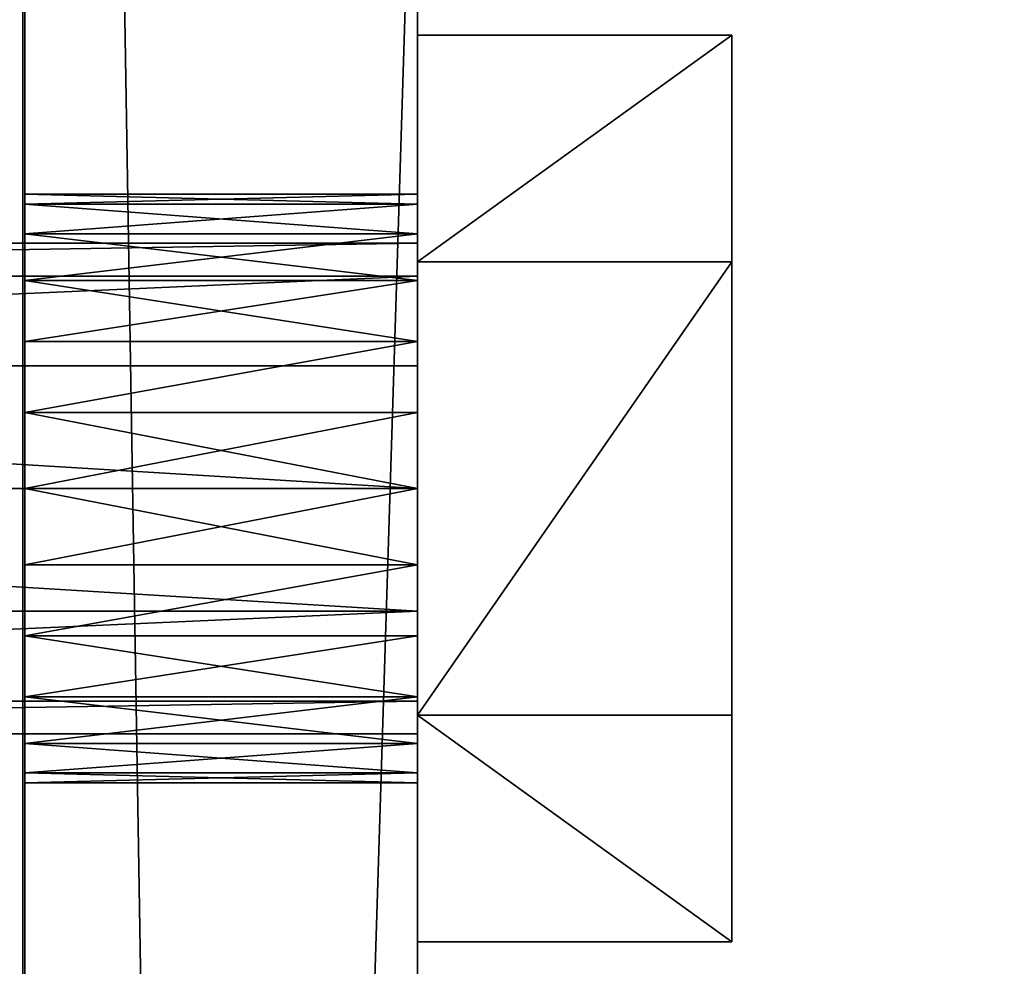
# Model space of a CAD drawing. Units: millimetres. Extents: x -214 to 1977, y 0 to 651.
# Drawn here: x 1749 to 1769, y 343 to 363 of the extents above; entities that cross this region are included whole.
import ezdxf

# ---------------------------------------------------------------- set-up
doc = ezdxf.new("R2010")
doc.units = ezdxf.units.MM
doc.header["$LTSCALE"] = 25.4
doc.layers.get('0').update_dxf_attribs({"true_color": 0xffffff})

# ---------------------------------------------------------------- blocks, each defined once
blk = doc.blocks.new('Group#3')
at = {"color": 27, "true_color": 0x785737}
for p, q in [((-0.001, 73), (486, 73.061)), ((486, 73.061, 38), (-0.001, 73, 38)), ((-0.001, 73), (486, 73.061)), ((486, 73.061, 38), (-0.001, 73, 38))]:
    blk.add_line(p, q, dxfattribs=at)
mesh = blk.add_polyface(dxfattribs=at)
corners = [(486, 73.061), (0.008, 0), (-0.001, 73), (486.009, 0.061)]
mesh.append_faces([[corners[k] for k in face] for face in [(0, 1, 2), (1, 0, 3)]], dxfattribs={"vtx0": -1, "color": 27})
mesh = blk.add_polyface(dxfattribs=at)
corners = [(0.008, 0, 38), (486, 73.061, 38), (-0.001, 73, 38), (486.009, 0.061, 38)]
mesh.append_faces([[corners[k] for k in face] for face in [(0, 1, 2), (1, 0, 3)]], dxfattribs={"vtx0": -1, "color": 27})
mesh = blk.add_polyface(dxfattribs=at)
corners = [(-0.001, 73, 38), (486, 73.061), (-0.001, 73), (486, 73.061, 38)]
mesh.append_faces([[corners[k] for k in face] for face in [(0, 1, 2), (1, 0, 3)]], dxfattribs={"vtx0": -1, "color": 27})
blk = doc.blocks.new('Group#1')
at = {"color": 0, "rotation": 269.9999999999999}
blk.add_blockref('Group#3', (1661.215, 486.021), dxfattribs=at)
blk = doc.blocks.new('Group#4')
at = {"color": 250, "true_color": 0x1e2525}
for p, q in [((5.881, 41.4, 18.5), (1.262, 41.4, 10.5)), ((1.262, 41.4, 10.5), (1.262, 35, 10.5)), ((1.262, 41.4, 10.5), (5.881, 41.4, 2.5)), ((1.262, 41.4, 10.5), (1.262, 35, 10.5)), ((1.262, 41.4, 10.5), (5.881, 41.4, 2.5)), ((5.881, 41.4, 18.5), (1.262, 41.4, 10.5)), ((15.119, 41.4, 18.5), (5.881, 41.4, 18.5)), ((5.881, 41.4, 18.5), (5.881, 35, 18.5)), ((5.881, 41.4, 18.5), (5.881, 35, 18.5)), ((5.881, 41.4, 2.5), (15.119, 41.4, 2.5)), ((5.881, 41.4, 2.5), (5.881, 35, 2.5)), ((5.881, 41.4, 2.5), (5.881, 35, 2.5)), ((5.881, 41.4, 2.5), (15.119, 41.4, 2.5)), ((15.119, 41.4, 18.5), (5.881, 41.4, 18.5)), ((19.738, 41.4, 10.5), (15.119, 41.4, 18.5)), ((15.119, 41.4, 18.5), (15.119, 35, 18.5)), ((15.119, 41.4, 18.5), (15.119, 35, 18.5)), ((15.119, 41.4, 2.5), (15.119, 35, 2.5)), ((15.119, 41.4, 2.5), (19.738, 41.4, 10.5)), ((15.119, 41.4, 2.5), (15.119, 35, 2.5)), ((19.738, 41.4, 10.5), (15.119, 41.4, 18.5)), ((15.119, 41.4, 2.5), (19.738, 41.4, 10.5)), ((19.738, 35, 10.5), (19.738, 41.4, 10.5)), ((19.738, 35, 10.5), (19.738, 41.4, 10.5)), ((1.262, 35, 10.5), (5.881, 35, 18.5)), ((1.262, 35, 10.5), (5.881, 35, 18.5)), ((5.881, 35, 2.5), (1.262, 35, 10.5)), ((5.881, 35, 2.5), (1.262, 35, 10.5)), ((6.17, 35, 13), (5.5, 35, 10.5)), ((5.5, 35, 10.5), (6.17, 35, 8)), ((5.5, 35, 10.5), (6.17, 35, 8)), ((6.17, 35, 13), (5.5, 35, 10.5)), ((6.17, 35, 13), (5.5, 35, 10.5)), ((5.5, 35, 10.5), (5.5, -6.2, 10.5)), ((5.5, 35, 10.5), (6.17, 35, 8)), ((5.5, 35, 10.5), (5.5, -6.2, 10.5)), ((5.881, 35, 18.5), (15.119, 35, 18.5)), ((15.119, 35, 2.5), (5.881, 35, 2.5)), ((15.119, 35, 2.5), (5.881, 35, 2.5)), ((5.881, 35, 18.5), (15.119, 35, 18.5)), ((8, 35, 14.83), (6.17, 35, 13)), ((6.17, 35, 8), (8, 35, 6.17)), ((6.17, 35, 8), (8, 35, 6.17)), ((8, 35, 14.83), (6.17, 35, 13)), ((8, 35, 14.83), (6.17, 35, 13)), ((6.17, 35, 13), (6.17, -6.2, 13)), ((6.17, 35, 13), (6.17, -6.2, 13)), ((6.17, 35, 8), (6.17, -6.2, 8)), ((6.17, 35, 8), (8, 35, 6.17)), ((6.17, 35, 8), (6.17, -6.2, 8)), ((10.5, 35, 15.5), (8, 35, 14.83)), ((8, 35, 6.17), (10.5, 35, 5.5)), ((8, 35, 6.17), (10.5, 35, 5.5)), ((10.5, 35, 15.5), (8, 35, 14.83)), ((10.5, 35, 15.5), (8, 35, 14.83)), ((8, 35, 14.83), (8, -6.2, 14.83)), ((8, 35, 14.83), (8, -6.2, 14.83)), ((8, 35, 6.17), (8, -6.2, 6.17)), ((8, 35, 6.17), (10.5, 35, 5.5)), ((8, 35, 6.17), (8, -6.2, 6.17)), ((13, 35, 14.83), (10.5, 35, 15.5)), ((10.5, 35, 5.5), (13, 35, 6.17)), ((10.5, 35, 5.5), (13, 35, 6.17)), ((13, 35, 14.83), (10.5, 35, 15.5)), ((13, 35, 14.83), (10.5, 35, 15.5)), ((10.5, 35, 15.5), (10.5, -6.2, 15.5)), ((10.5, 35, 15.5), (10.5, -6.2, 15.5)), ((10.5, 35, 5.5), (10.5, -6.2, 5.5)), ((10.5, 35, 5.5), (13, 35, 6.17)), ((10.5, 35, 5.5), (10.5, -6.2, 5.5)), ((13, 35, 6.17), (14.83, 35, 8)), ((14.83, 35, 13), (13, 35, 14.83)), ((13, 35, 6.17), (14.83, 35, 8)), ((14.83, 35, 13), (13, 35, 14.83)), ((14.83, 35, 13), (13, 35, 14.83)), ((13, 35, 14.83), (13, -6.2, 14.83)), ((13, 35, 14.83), (13, -6.2, 14.83)), ((13, 35, 6.17), (13, -6.2, 6.17)), ((13, 35, 6.17), (14.83, 35, 8)), ((13, 35, 6.17), (13, -6.2, 6.17)), ((14.83, 35, 8), (15.5, 35, 10.5)), ((15.5, 35, 10.5), (14.83, 35, 13)), ((15.5, 35, 10.5), (14.83, 35, 13)), ((14.83, 35, 8), (15.5, 35, 10.5)), ((15.5, 35, 10.5), (14.83, 35, 13)), ((14.83, 35, 13), (14.83, -6.2, 13)), ((14.83, 35, 13), (14.83, -6.2, 13)), ((14.83, 35, 8), (14.83, -6.2, 8)), ((14.83, 35, 8), (15.5, 35, 10.5)), ((14.83, 35, 8), (14.83, -6.2, 8)), ((15.119, 35, 18.5), (19.738, 35, 10.5)), ((19.738, 35, 10.5), (15.119, 35, 2.5)), ((19.738, 35, 10.5), (15.119, 35, 2.5)), ((15.119, 35, 18.5), (19.738, 35, 10.5)), ((15.5, -6.2, 10.5), (15.5, 35, 10.5)), ((15.5, -6.2, 10.5), (15.5, 35, 10.5))]:
    blk.add_line(p, q, dxfattribs=at)
mesh = blk.add_polyface(dxfattribs=at)
corners = [(5.881, 35, 18.5), (1.262, 41.4, 10.5), (1.262, 35, 10.5), (5.881, 41.4, 18.5)]
mesh.append_faces([[corners[k] for k in face] for face in [(0, 1, 2), (1, 0, 3)]], dxfattribs={"vtx0": -1, "color": 250})
mesh = blk.add_polyface(dxfattribs=at)
corners = [(1.262, 41.4, 10.5), (5.881, 35, 2.5), (1.262, 35, 10.5), (5.881, 41.4, 2.5)]
mesh.append_faces([[corners[k] for k in face] for face in [(0, 1, 2), (1, 0, 3)]], dxfattribs={"vtx0": -1, "color": 250})
mesh = blk.add_polyface(dxfattribs=at)
corners = [(1.262, 41.4, 10.5), (15.119, 41.4, 2.5), (5.881, 41.4, 2.5), (19.738, 41.4, 10.5), (5.881, 41.4, 18.5), (15.119, 41.4, 18.5)]
mesh.append_faces([[corners[k] for k in face] for face in [(0, 1, 2), (3, 4, 5)]], dxfattribs={"vtx0": -1, "color": 250})
mesh.append_faces([[corners[k] for k in face] for face in [(1, 0, 3)]], dxfattribs={"vtx0": -1, "vtx1": -1, "color": 250})
mesh.append_faces([[corners[k] for k in face] for face in [(3, 0, 4)]], dxfattribs={"vtx0": -1, "vtx2": -1, "color": 250})
mesh = blk.add_polyface(dxfattribs=at)
corners = [(15.119, 35, 18.5), (5.881, 41.4, 18.5), (5.881, 35, 18.5), (15.119, 41.4, 18.5)]
mesh.append_faces([[corners[k] for k in face] for face in [(0, 1, 2), (1, 0, 3)]], dxfattribs={"vtx0": -1, "color": 250})
mesh = blk.add_polyface(dxfattribs=at)
corners = [(5.881, 41.4, 2.5), (15.119, 35, 2.5), (5.881, 35, 2.5), (15.119, 41.4, 2.5)]
mesh.append_faces([[corners[k] for k in face] for face in [(0, 1, 2), (1, 0, 3)]], dxfattribs={"vtx0": -1, "color": 250})
mesh = blk.add_polyface(dxfattribs=at)
corners = [(19.738, 41.4, 10.5), (15.119, 35, 18.5), (19.738, 35, 10.5), (15.119, 41.4, 18.5)]
mesh.append_faces([[corners[k] for k in face] for face in [(0, 1, 2), (1, 0, 3)]], dxfattribs={"vtx0": -1, "color": 250})
mesh = blk.add_polyface(dxfattribs=at)
corners = [(15.119, 35, 2.5), (19.738, 41.4, 10.5), (19.738, 35, 10.5), (15.119, 41.4, 2.5)]
mesh.append_faces([[corners[k] for k in face] for face in [(0, 1, 2), (1, 0, 3)]], dxfattribs={"vtx0": -1, "color": 250})
mesh = blk.add_polyface(dxfattribs=at)
corners = [(15.119, 35, 2.5), (13, 35, 6.17), (5.881, 35, 2.5), (19.738, 35, 10.5), (10.5, 35, 5.5), (14.83, 35, 8), (15.5, 35, 10.5), (15.119, 35, 18.5), (14.83, 35, 13), (13, 35, 14.83), (10.5, 35, 15.5), (8, 35, 6.17), (1.262, 35, 10.5), (6.17, 35, 8), (5.5, 35, 10.5), (6.17, 35, 13), (5.881, 35, 18.5), (8, 35, 14.83)]
mesh.append_faces([[corners[k] for k in face] for face in [(0, 1, 2), (1, 3, 5), (5, 3, 6), (6, 7, 8), (8, 7, 9), (9, 7, 10), (2, 11, 12), (11, 2, 4), (12, 15, 16), (16, 10, 7)]], dxfattribs={"vtx0": -1, "vtx1": -1, "color": 250})
mesh.append_faces([[corners[k] for k in face] for face in [(1, 0, 3), (2, 1, 4), (6, 3, 7), (12, 11, 13), (12, 13, 14), (12, 14, 15), (16, 15, 17), (16, 17, 10)]], dxfattribs={"vtx0": -1, "vtx2": -1, "color": 250})
mesh = blk.add_polyface(dxfattribs=at)
corners = [(13, 35, 6.17), (8, 35, 6.17), (10.5, 35, 5.5), (14.83, 35, 8), (6.17, 35, 8), (15.5, 35, 10.5), (5.5, 35, 10.5), (14.83, 35, 13), (6.17, 35, 13), (13, 35, 14.83), (8, 35, 14.83), (10.5, 35, 15.5)]
mesh.append_faces([[corners[k] for k in face] for face in [(0, 1, 2), (10, 9, 11)]], dxfattribs={"vtx0": -1, "color": 250})
mesh.append_faces([[corners[k] for k in face] for face in [(1, 3, 4), (4, 5, 6), (6, 7, 8), (8, 9, 10)]], dxfattribs={"vtx0": -1, "vtx1": -1, "color": 250})
mesh.append_faces([[corners[k] for k in face] for face in [(1, 0, 3), (4, 3, 5), (6, 5, 7), (8, 7, 9)]], dxfattribs={"vtx0": -1, "vtx2": -1, "color": 250})
mesh = blk.add_polyface(dxfattribs=at)
corners = [(6.17, -6.2, 13), (5.5, 35, 10.5), (5.5, -6.2, 10.5), (6.17, 35, 13)]
mesh.append_faces([[corners[k] for k in face] for face in [(0, 1, 2), (1, 0, 3)]], dxfattribs={"vtx0": -1, "color": 250})
mesh = blk.add_polyface(dxfattribs=at)
corners = [(5.5, 35, 10.5), (6.17, -6.2, 8), (5.5, -6.2, 10.5), (6.17, 35, 8)]
mesh.append_faces([[corners[k] for k in face] for face in [(0, 1, 2), (1, 0, 3)]], dxfattribs={"vtx0": -1, "color": 250})
mesh = blk.add_polyface(dxfattribs=at)
corners = [(8, -6.2, 14.83), (6.17, 35, 13), (6.17, -6.2, 13), (8, 35, 14.83)]
mesh.append_faces([[corners[k] for k in face] for face in [(0, 1, 2), (1, 0, 3)]], dxfattribs={"vtx0": -1, "color": 250})
mesh = blk.add_polyface(dxfattribs=at)
corners = [(6.17, 35, 8), (8, -6.2, 6.17), (6.17, -6.2, 8), (8, 35, 6.17)]
mesh.append_faces([[corners[k] for k in face] for face in [(0, 1, 2), (1, 0, 3)]], dxfattribs={"vtx0": -1, "color": 250})
mesh = blk.add_polyface(dxfattribs=at)
corners = [(8, -6.2, 14.83), (10.5, 35, 15.5), (8, 35, 14.83), (10.5, -6.2, 15.5)]
mesh.append_faces([[corners[k] for k in face] for face in [(0, 1, 2), (1, 0, 3)]], dxfattribs={"vtx0": -1, "color": 250})
mesh = blk.add_polyface(dxfattribs=at)
corners = [(10.5, 35, 5.5), (8, -6.2, 6.17), (8, 35, 6.17), (10.5, -6.2, 5.5)]
mesh.append_faces([[corners[k] for k in face] for face in [(0, 1, 2), (1, 0, 3)]], dxfattribs={"vtx0": -1, "color": 250})
mesh = blk.add_polyface(dxfattribs=at)
corners = [(10.5, -6.2, 15.5), (13, 35, 14.83), (10.5, 35, 15.5), (13, -6.2, 14.83)]
mesh.append_faces([[corners[k] for k in face] for face in [(0, 1, 2), (1, 0, 3)]], dxfattribs={"vtx0": -1, "color": 250})
mesh = blk.add_polyface(dxfattribs=at)
corners = [(13, 35, 6.17), (10.5, -6.2, 5.5), (10.5, 35, 5.5), (13, -6.2, 6.17)]
mesh.append_faces([[corners[k] for k in face] for face in [(0, 1, 2), (1, 0, 3)]], dxfattribs={"vtx0": -1, "color": 250})
mesh = blk.add_polyface(dxfattribs=at)
corners = [(14.83, -6.2, 13), (13, 35, 14.83), (13, -6.2, 14.83), (14.83, 35, 13)]
mesh.append_faces([[corners[k] for k in face] for face in [(0, 1, 2), (1, 0, 3)]], dxfattribs={"vtx0": -1, "color": 250})
mesh = blk.add_polyface(dxfattribs=at)
corners = [(13, 35, 6.17), (14.83, -6.2, 8), (13, -6.2, 6.17), (14.83, 35, 8)]
mesh.append_faces([[corners[k] for k in face] for face in [(0, 1, 2), (1, 0, 3)]], dxfattribs={"vtx0": -1, "color": 250})
mesh = blk.add_polyface(dxfattribs=at)
corners = [(15.5, -6.2, 10.5), (14.83, 35, 13), (14.83, -6.2, 13), (15.5, 35, 10.5)]
mesh.append_faces([[corners[k] for k in face] for face in [(0, 1, 2), (1, 0, 3)]], dxfattribs={"vtx0": -1, "color": 250})
mesh = blk.add_polyface(dxfattribs=at)
corners = [(14.83, 35, 8), (15.5, -6.2, 10.5), (14.83, -6.2, 8), (15.5, 35, 10.5)]
mesh.append_faces([[corners[k] for k in face] for face in [(0, 1, 2), (1, 0, 3)]], dxfattribs={"vtx0": -1, "color": 250})
blk = doc.blocks.new('74c4f716-365d-4035-91e5-99abaa07a1dc#1')
at = {"color": 0}
blk.add_blockref('Group#4', (3342.498, 21567, 376.5), dxfattribs=at)
blk = doc.blocks.new('Group#14')
at = {"color": 250, "true_color": 0x1e2525, "rotation": 89.99999999999919}
blk.add_blockref('74c4f716-365d-4035-91e5-99abaa07a1dc#1', (21608.4, -3342.498, -356.5), dxfattribs=at)
blk = doc.blocks.new('Group#9')
at = {"color": 250, "true_color": 0x1e2525}
for p, q in [((6.4, 0, 497.6), (6.4, 486, 497.6)), ((6.4, 0, 497.6), (6.4, 486, 497.6)), ((14.4, 0, 505.6), (14.4, 486, 505.6)), ((14.4, 0, 505.6), (14.4, 486, 505.6)), ((6.4, 114.99, 395.6), (6.4, 370.99, 395.6)), ((6.4, 114.99, 395.6), (6.4, 370.99, 395.6)), ((14.4, 370.99, 395.6), (14.4, 114.99, 395.6)), ((14.4, 370.99, 395.6), (14.4, 114.99, 395.6)), ((14.4, 134.564, 448.394), (6.4, 134.564, 448.394)), ((14.4, 134.564, 448.394), (6.4, 134.564, 448.394)), ((14.4, 131.459, 436.806), (6.4, 131.459, 436.806)), ((14.4, 131.459, 436.806), (6.4, 131.459, 436.806))]:
    blk.add_line(p, q, dxfattribs=at)
at = {"color": 0}
for p, q in [((14.4, 139.009, 442.6), (6.4, 139.009, 442.6)), ((14.4, 139.009, 442.6), (6.4, 139.009, 442.6)), ((14.4, 138.805, 441.048), (6.4, 138.805, 441.048)), ((14.4, 138.805, 441.048), (6.4, 138.805, 441.048)), ((14.4, 138.805, 444.152), (6.4, 138.805, 444.152)), ((14.4, 138.805, 444.152), (6.4, 138.805, 444.152)), ((14.4, 138.206, 439.601), (6.4, 138.206, 439.601)), ((14.4, 138.206, 439.601), (6.4, 138.206, 439.601)), ((14.4, 138.206, 445.599), (6.4, 138.206, 445.599)), ((14.4, 138.206, 445.599), (6.4, 138.206, 445.599)), ((14.4, 137.253, 438.359), (6.4, 137.253, 438.359)), ((14.4, 137.253, 438.359), (6.4, 137.253, 438.359)), ((14.4, 137.253, 446.841), (6.4, 137.253, 446.841)), ((14.4, 137.253, 446.841), (6.4, 137.253, 446.841)), ((14.4, 136.01, 437.405), (6.4, 136.01, 437.405)), ((14.4, 136.01, 437.405), (6.4, 136.01, 437.405)), ((14.4, 136.01, 447.795), (6.4, 136.01, 447.795)), ((14.4, 136.01, 447.795), (6.4, 136.01, 447.795)), ((14.4, 134.564, 436.806), (6.4, 134.564, 436.806)), ((14.4, 134.564, 436.806), (6.4, 134.564, 436.806)), ((14.4, 133.011, 436.602), (6.4, 133.011, 436.602)), ((14.4, 133.011, 436.602), (6.4, 133.011, 436.602)), ((14.4, 133.011, 448.598), (6.4, 133.011, 448.598)), ((14.4, 133.011, 448.598), (6.4, 133.011, 448.598)), ((14.4, 131.459, 448.394), (6.4, 131.459, 448.394)), ((14.4, 131.459, 448.394), (6.4, 131.459, 448.394)), ((14.4, 130.012, 447.795), (6.4, 130.012, 447.795)), ((14.4, 130.012, 447.795), (6.4, 130.012, 447.795)), ((14.4, 130.012, 437.405), (6.4, 130.012, 437.405)), ((14.4, 130.012, 437.405), (6.4, 130.012, 437.405)), ((14.4, 128.77, 446.841), (6.4, 128.77, 446.841)), ((14.4, 128.77, 446.841), (6.4, 128.77, 446.841)), ((14.4, 128.77, 438.359), (6.4, 128.77, 438.359)), ((14.4, 128.77, 438.359), (6.4, 128.77, 438.359)), ((14.4, 127.816, 445.599), (6.4, 127.816, 445.599)), ((14.4, 127.816, 445.599), (6.4, 127.816, 445.599)), ((14.4, 127.816, 439.601), (6.4, 127.816, 439.601)), ((14.4, 127.816, 439.601), (6.4, 127.816, 439.601)), ((14.4, 127.217, 444.152), (6.4, 127.217, 444.152)), ((14.4, 127.217, 444.152), (6.4, 127.217, 444.152)), ((14.4, 127.217, 441.048), (6.4, 127.217, 441.048)), ((14.4, 127.217, 441.048), (6.4, 127.217, 441.048)), ((14.4, 127.013, 442.6), (6.4, 127.013, 442.6)), ((14.4, 127.013, 442.6), (6.4, 127.013, 442.6))]:
    blk.add_line(p, q, dxfattribs=at)
at = {"color": 250, "true_color": 0x1e2525, "extrusion": (-1, -4.37239e-08, 0)}
for centre in [(-133.011, 442.6, -6.4), (-133.011, 442.6, -6.4), (-133.011, 442.6, -6.4), (-133.011, 442.6, -6.4), (-133.011, 442.6, -6.4), (-133.011, 442.6, -6.4), (-133.011, 442.6, -6.4), (-133.011, 442.6, -6.4), (-133.011, 442.6, -6.4), (-133.011, 442.6, -6.4), (-133.011, 442.6, -6.4), (-133.011, 442.6, -6.4), (-133.011, 442.6, -6.4), (-133.011, 442.6, -6.4), (-133.011, 442.6, -6.4), (-133.011, 442.6, -6.4), (-133.011, 442.6, -6.4), (-133.011, 442.6, -6.4), (-133.011, 442.6, -6.4), (-133.011, 442.6, -6.4), (-133.011, 442.6, -6.4), (-133.011, 442.6, -6.4), (-133.011, 442.6, -6.4), (-133.011, 442.6, -6.4), (-133.011, 442.6, -6.4), (-133.011, 442.6, -14.4), (-133.011, 442.6, -14.4), (-133.011, 442.6, -14.4), (-133.011, 442.6, -14.4), (-133.011, 442.6, -14.4), (-133.011, 442.6, -14.4), (-133.011, 442.6, -14.4), (-133.011, 442.6, -14.4), (-133.011, 442.6, -14.4), (-133.011, 442.6, -14.4), (-133.011, 442.6, -14.4), (-133.011, 442.6, -14.4), (-133.011, 442.6, -14.4), (-133.011, 442.6, -14.4), (-133.011, 442.6, -14.4), (-133.011, 442.6, -14.4), (-133.011, 442.6, -14.4), (-133.011, 442.6, -14.4), (-133.011, 442.6, -14.4), (-133.011, 442.6, -14.4), (-133.011, 442.6, -14.4), (-133.011, 442.6, -14.4), (-133.011, 442.6, -14.4), (-133.011, 442.6, -14.4), (-133.011, 442.6, -14.4)]:
    blk.add_circle(centre, 5.998, dxfattribs=at)
at = {"color": 250, "true_color": 0x1e2525}
for centre in [(30.602, 243, 505.6), (30.602, 243, 497.6), (30.602, 243, 497.6), (30.602, 243, 505.6), (30.602, 243, 497.6), (30.602, 243, 505.6), (30.602, 243, 497.6), (30.602, 243, 505.6), (30.602, 243, 497.6), (30.602, 243, 505.6), (30.602, 243, 497.6), (30.602, 243, 505.6), (30.602, 243, 497.6), (30.602, 243, 505.6), (30.602, 243, 497.6), (30.602, 243, 505.6), (30.602, 243, 497.6), (30.602, 243, 505.6), (30.602, 243, 497.6), (30.602, 243, 505.6), (30.602, 243, 497.6), (30.602, 243, 505.6), (30.602, 243, 497.6), (30.602, 243, 505.6), (30.602, 243, 497.6), (30.602, 243, 505.6), (30.602, 243, 497.6)]:
    blk.add_arc(centre, 244.202, 95.68773, 264.31227, dxfattribs=at)
mesh = blk.add_polyface(dxfattribs=at)
corners = [(-206.293, 183.707, 505.6), (-206.293, 302.293, 505.6), (-213.6, 243, 505.6), (-184.807, 127.962, 505.6), (-184.807, 358.038, 505.6), (-150.43, 79.103, 505.6), (-150.43, 406.897, 505.6), (-105.218, 40.052, 505.6), (-105.218, 445.948, 505.6), (-51.877, 13.148, 505.6), (-51.877, 472.852, 505.6), (6.4, 0, 505.6), (6.4, 486, 505.6), (14.4, 0, 505.6), (14.4, 486, 505.6)]
mesh.append_faces([[corners[k] for k in face] for face in [(0, 1, 2), (12, 13, 14)]], dxfattribs={"vtx0": -1, "color": 250})
mesh.append_faces([[corners[k] for k in face] for face in [(1, 3, 4), (4, 5, 6), (6, 7, 8), (8, 9, 10), (10, 11, 12)]], dxfattribs={"vtx0": -1, "vtx1": -1, "color": 250})
mesh.append_faces([[corners[k] for k in face] for face in [(1, 0, 3), (4, 3, 5), (6, 5, 7), (8, 7, 9), (10, 9, 11), (12, 11, 13)]], dxfattribs={"vtx0": -1, "vtx2": -1, "color": 250})
mesh = blk.add_polyface(dxfattribs=at)
corners = [(-206.293, 302.293, 497.6), (-206.293, 183.707, 497.6), (-213.6, 243, 497.6), (-184.807, 127.962, 497.6), (-184.807, 358.038, 497.6), (-150.43, 79.103, 497.6), (-150.43, 406.897, 497.6), (-105.218, 40.052, 497.6), (-105.218, 445.948, 497.6), (-51.877, 13.148, 497.6), (-51.877, 472.852, 497.6), (6.4, 0, 497.6), (6.4, 486, 497.6)]
mesh.append_faces([[corners[k] for k in face] for face in [(0, 1, 2), (11, 10, 12)]], dxfattribs={"vtx0": -1, "color": 250})
mesh.append_faces([[corners[k] for k in face] for face in [(1, 0, 3), (3, 4, 5), (5, 6, 7), (7, 8, 9), (9, 10, 11)]], dxfattribs={"vtx0": -1, "vtx1": -1, "color": 250})
mesh.append_faces([[corners[k] for k in face] for face in [(3, 0, 4), (5, 4, 6), (7, 6, 8), (9, 8, 10)]], dxfattribs={"vtx0": -1, "vtx2": -1, "color": 250})
mesh = blk.add_polyface(dxfattribs=at)
corners = [(6.4, 0, 497.6), (6.4, 110.033, 391.253), (6.4, 109.99, 390.6), (6.4, 110.16, 391.894), (6.4, 127.217, 444.152), (6.4, 127.816, 445.599), (6.4, 128.77, 446.841), (6.4, 130.012, 447.795), (6.4, 131.459, 448.394), (6.4, 486, 497.6), (6.4, 110.371, 392.513), (6.4, 110.66, 393.1), (6.4, 111.023, 393.644), (6.4, 111.455, 394.136), (6.4, 111.946, 394.567), (6.4, 112.49, 394.93), (6.4, 113.077, 395.219), (6.4, 113.696, 395.43), (6.4, 114.337, 395.557), (6.4, 114.99, 395.6), (6.4, 127.013, 442.6), (6.4, 133.011, 448.598), (6.4, 134.564, 448.394), (6.4, 136.01, 447.795), (6.4, 137.253, 446.841), (6.4, 138.206, 445.599), (6.4, 138.805, 444.152), (6.4, 139.009, 442.6), (6.4, 241.446, 428.396), (6.4, 239.999, 427.796), (6.4, 238.756, 426.843), (6.4, 237.802, 425.6), (6.4, 237.203, 424.153), (6.4, 236.999, 422.6), (6.4, 242.999, 428.6), (6.4, 244.552, 428.396), (6.4, 245.999, 427.796), (6.4, 247.241, 426.843), (6.4, 248.195, 425.6), (6.4, 248.794, 424.153), (6.4, 248.999, 422.6), (6.4, 351.446, 448.396), (6.4, 349.999, 447.796), (6.4, 348.756, 446.843), (6.4, 347.802, 445.6), (6.4, 347.203, 444.153), (6.4, 346.999, 442.6), (6.4, 352.999, 448.6), (6.4, 354.552, 448.396), (6.4, 355.999, 447.796), (6.4, 357.241, 446.843), (6.4, 358.195, 445.6), (6.4, 358.794, 444.153), (6.4, 358.999, 442.6), (6.4, 370.99, 395.6), (6.4, 371.643, 395.557), (6.4, 372.284, 395.43), (6.4, 372.904, 395.219), (6.4, 373.49, 394.93), (6.4, 374.034, 394.567), (6.4, 374.526, 394.136), (6.4, 374.957, 393.644), (6.4, 375.32, 393.1), (6.4, 375.61, 392.513), (6.4, 375.82, 391.894), (6.4, 375.947, 391.253), (6.4, 375.99, 390.6), (6.4, 375.99, 69.6), (6.4, 486, 69.6), (6.4, 241.446, 416.804), (6.4, 131.459, 436.806), (6.4, 130.012, 437.405), (6.4, 128.77, 438.359), (6.4, 127.816, 439.601), (6.4, 127.217, 441.048), (6.4, 133.011, 436.602), (6.4, 134.564, 436.806), (6.4, 136.01, 437.405), (6.4, 137.253, 438.359), (6.4, 138.206, 439.601), (6.4, 138.805, 441.048), (6.4, 239.999, 417.404), (6.4, 238.756, 418.357), (6.4, 237.802, 419.6), (6.4, 237.203, 421.047), (6.4, 242.999, 416.6), (6.4, 244.552, 416.804), (6.4, 245.999, 417.404), (6.4, 247.241, 418.357), (6.4, 248.195, 419.6), (6.4, 248.794, 421.047), (6.4, 347.802, 439.6), (6.4, 347.203, 441.047), (6.4, 348.756, 438.357), (6.4, 349.999, 437.404), (6.4, 351.446, 436.804), (6.4, 352.999, 436.6), (6.4, 354.552, 436.804), (6.4, 355.999, 437.404), (6.4, 357.241, 438.357), (6.4, 358.195, 439.6), (6.4, 358.794, 441.047), (6.4, 109.99, 69.6), (6.4, 0, 69.6)]
mesh.append_faces([[corners[k] for k in face] for face in [(67, 9, 68), (0, 102, 103)]], dxfattribs={"vtx0": -1, "color": 250})
mesh.append_faces([[corners[k] for k in face] for face in [(1, 0, 3), (4, 0, 5), (5, 0, 6), (6, 0, 7), (7, 0, 8), (3, 4, 10), (10, 4, 11), (11, 4, 12), (12, 4, 13), (13, 4, 14), (14, 4, 15), (15, 4, 16), (16, 4, 17), (17, 4, 18), (18, 4, 19), (8, 9, 21), (21, 9, 22), (22, 9, 23), (23, 9, 24), (24, 9, 25), (25, 9, 26), (26, 9, 27), (28, 9, 34), (34, 9, 35), (35, 9, 36), (36, 9, 37), (37, 9, 38), (38, 9, 39), (39, 9, 40), (41, 9, 47), (47, 9, 48), (48, 9, 49), (49, 9, 50), (50, 9, 51), (51, 9, 52), (52, 9, 53), (54, 9, 55), (55, 9, 56), (56, 9, 57), (57, 9, 58), (58, 9, 59), (59, 9, 60), (60, 9, 61), (61, 9, 62), (62, 9, 63), (63, 9, 64), (64, 9, 65), (65, 9, 66), (66, 9, 67), (19, 69, 54), (70, 19, 71), (71, 19, 72), (72, 19, 73), (73, 19, 74), (74, 19, 20), (69, 27, 81), (81, 27, 82), (82, 27, 83), (83, 27, 84), (84, 27, 33), (91, 40, 92), (92, 40, 46), (102, 0, 2)]], dxfattribs={"vtx0": -1, "vtx1": -1, "color": 250})
mesh.append_faces([[corners[k] for k in face] for face in [(3, 0, 4), (27, 9, 28), (40, 9, 41), (53, 9, 54), (69, 19, 70), (54, 40, 91)]], dxfattribs={"vtx0": -1, "vtx1": -1, "vtx2": -1, "color": 250})
mesh.append_faces([[corners[k] for k in face] for face in [(0, 1, 2), (8, 0, 9), (19, 4, 20), (27, 28, 29), (27, 29, 30), (27, 30, 31), (27, 31, 32), (27, 32, 33), (40, 41, 42), (40, 42, 43), (40, 43, 44), (40, 44, 45), (40, 45, 46), (69, 70, 75), (69, 75, 76), (69, 76, 77), (69, 77, 78), (69, 78, 79), (69, 79, 80), (69, 80, 27), (54, 69, 85), (54, 85, 86), (54, 86, 87), (54, 87, 88), (54, 88, 89), (54, 89, 90), (54, 90, 40), (54, 91, 93), (54, 93, 94), (54, 94, 95), (54, 95, 96), (54, 96, 97), (54, 97, 98), (54, 98, 99), (54, 99, 100), (54, 100, 101), (54, 101, 53)]], dxfattribs={"vtx0": -1, "vtx2": -1, "color": 250})
mesh = blk.add_polyface(dxfattribs=at)
corners = [(14.4, 114.99, 395.6), (14.4, 127.217, 441.048), (14.4, 127.013, 442.6), (14.4, 127.816, 439.601), (14.4, 128.77, 438.359), (14.4, 130.012, 437.405), (14.4, 131.459, 436.806), (14.4, 241.446, 416.804), (14.4, 370.99, 395.6), (14.4, 133.011, 436.602), (14.4, 134.564, 436.806), (14.4, 136.01, 437.405), (14.4, 137.253, 438.359), (14.4, 138.206, 439.601), (14.4, 138.805, 441.048), (14.4, 139.009, 442.6), (14.4, 239.999, 417.404), (14.4, 238.756, 418.357), (14.4, 237.802, 419.6), (14.4, 237.203, 421.047), (14.4, 236.999, 422.6), (14.4, 242.999, 416.6), (14.4, 244.552, 416.804), (14.4, 245.999, 417.404), (14.4, 247.241, 418.357), (14.4, 248.195, 419.6), (14.4, 248.794, 421.047), (14.4, 248.999, 422.6), (14.4, 347.802, 439.6), (14.4, 347.203, 441.047), (14.4, 346.999, 442.6), (14.4, 348.756, 438.357), (14.4, 349.999, 437.404), (14.4, 351.446, 436.804), (14.4, 352.999, 436.6), (14.4, 354.552, 436.804), (14.4, 355.999, 437.404), (14.4, 357.241, 438.357), (14.4, 358.195, 439.6), (14.4, 358.794, 441.047), (14.4, 358.999, 442.6), (14.4, 109.99, 69.6), (14.4, 0, 505.6), (14.4, 0, 69.6), (14.4, 109.99, 390.6), (14.4, 110.033, 391.253), (14.4, 110.16, 391.894), (14.4, 127.217, 444.152), (14.4, 127.816, 445.599), (14.4, 128.77, 446.841), (14.4, 130.012, 447.795), (14.4, 131.459, 448.394), (14.4, 486, 505.6), (14.4, 110.371, 392.513), (14.4, 110.66, 393.1), (14.4, 111.023, 393.644), (14.4, 111.455, 394.136), (14.4, 111.946, 394.567), (14.4, 112.49, 394.93), (14.4, 113.077, 395.219), (14.4, 113.696, 395.43), (14.4, 114.337, 395.557), (14.4, 133.011, 448.598), (14.4, 134.564, 448.394), (14.4, 136.01, 447.795), (14.4, 137.253, 446.841), (14.4, 138.206, 445.599), (14.4, 138.805, 444.152), (14.4, 241.446, 428.396), (14.4, 239.999, 427.796), (14.4, 238.756, 426.843), (14.4, 237.802, 425.6), (14.4, 237.203, 424.153), (14.4, 242.999, 428.6), (14.4, 244.552, 428.396), (14.4, 245.999, 427.796), (14.4, 247.241, 426.843), (14.4, 248.195, 425.6), (14.4, 248.794, 424.153), (14.4, 349.999, 447.796), (14.4, 348.756, 446.843), (14.4, 347.802, 445.6), (14.4, 347.203, 444.153), (14.4, 351.446, 448.396), (14.4, 352.999, 448.6), (14.4, 354.552, 448.396), (14.4, 355.999, 447.796), (14.4, 357.241, 446.843), (14.4, 358.195, 445.6), (14.4, 358.794, 444.153), (14.4, 371.643, 395.557), (14.4, 372.284, 395.43), (14.4, 372.904, 395.219), (14.4, 373.49, 394.93), (14.4, 374.034, 394.567), (14.4, 374.526, 394.136), (14.4, 374.957, 393.644), (14.4, 375.32, 393.1), (14.4, 375.61, 392.513), (14.4, 375.82, 391.894), (14.4, 375.947, 391.253), (14.4, 375.99, 390.6), (14.4, 375.99, 69.6), (14.4, 486, 69.6)]
mesh.append_faces([[corners[k] for k in face] for face in [(41, 42, 43), (52, 102, 103)]], dxfattribs={"vtx0": -1, "color": 250})
mesh.append_faces([[corners[k] for k in face] for face in [(1, 0, 3), (3, 0, 4), (4, 0, 5), (5, 0, 6), (6, 7, 9), (9, 7, 10), (10, 7, 11), (11, 7, 12), (12, 7, 13), (13, 7, 14), (14, 7, 15), (7, 8, 21), (21, 8, 22), (22, 8, 23), (23, 8, 24), (24, 8, 25), (25, 8, 26), (26, 8, 27), (28, 8, 31), (31, 8, 32), (32, 8, 33), (33, 8, 34), (34, 8, 35), (35, 8, 36), (36, 8, 37), (37, 8, 38), (38, 8, 39), (39, 8, 40), (42, 51, 52), (47, 0, 2), (68, 15, 69), (69, 15, 70), (70, 15, 71), (71, 15, 72), (72, 15, 20), (79, 27, 80), (80, 27, 81), (81, 27, 82), (82, 27, 30)]], dxfattribs={"vtx0": -1, "vtx1": -1, "color": 250})
mesh.append_faces([[corners[k] for k in face] for face in [(6, 0, 7), (27, 8, 28), (42, 46, 47), (52, 15, 68), (52, 27, 79), (52, 40, 8)]], dxfattribs={"vtx0": -1, "vtx1": -1, "vtx2": -1, "color": 250})
mesh.append_faces([[corners[k] for k in face] for face in [(0, 1, 2), (7, 0, 8), (15, 7, 16), (15, 16, 17), (15, 17, 18), (15, 18, 19), (15, 19, 20), (27, 28, 29), (27, 29, 30), (42, 41, 44), (42, 44, 45), (42, 45, 46), (42, 47, 48), (42, 48, 49), (42, 49, 50), (42, 50, 51), (47, 46, 53), (47, 53, 54), (47, 54, 55), (47, 55, 56), (47, 56, 57), (47, 57, 58), (47, 58, 59), (47, 59, 60), (47, 60, 61), (47, 61, 0), (52, 51, 62), (52, 62, 63), (52, 63, 64), (52, 64, 65), (52, 65, 66), (52, 66, 67), (52, 67, 15), (52, 68, 73), (52, 73, 74), (52, 74, 75), (52, 75, 76), (52, 76, 77), (52, 77, 78), (52, 78, 27), (52, 79, 83), (52, 83, 84), (52, 84, 85), (52, 85, 86), (52, 86, 87), (52, 87, 88), (52, 88, 89), (52, 89, 40), (52, 8, 90), (52, 90, 91), (52, 91, 92), (52, 92, 93), (52, 93, 94), (52, 94, 95), (52, 95, 96), (52, 96, 97), (52, 97, 98), (52, 98, 99), (52, 99, 100), (52, 100, 101), (52, 101, 102)]], dxfattribs={"vtx0": -1, "vtx2": -1, "color": 250})
mesh = blk.add_polyface(dxfattribs=at)
corners = [(14.4, 370.99, 395.6), (6.4, 114.99, 395.6), (6.4, 370.99, 395.6), (14.4, 114.99, 395.6)]
mesh.append_faces([[corners[k] for k in face] for face in [(0, 1, 2), (1, 0, 3)]], dxfattribs={"vtx0": -1, "color": 250})
mesh = blk.add_polyface(dxfattribs=at)
corners = [(14.4, 139.009, 442.6), (6.4, 138.805, 441.048), (14.4, 138.805, 441.048), (6.4, 139.009, 442.6)]
mesh.append_faces([[corners[k] for k in face] for face in [(0, 1, 2), (1, 0, 3)]], dxfattribs={"vtx0": -1, "color": 250})
mesh = blk.add_polyface(dxfattribs=at)
corners = [(14.4, 138.805, 444.152), (6.4, 139.009, 442.6), (14.4, 139.009, 442.6), (6.4, 138.805, 444.152)]
mesh.append_faces([[corners[k] for k in face] for face in [(0, 1, 2), (1, 0, 3)]], dxfattribs={"vtx0": -1, "color": 250})
mesh = blk.add_polyface(dxfattribs=at)
corners = [(14.4, 138.805, 441.048), (6.4, 138.206, 439.601), (14.4, 138.206, 439.601), (6.4, 138.805, 441.048)]
mesh.append_faces([[corners[k] for k in face] for face in [(0, 1, 2), (1, 0, 3)]], dxfattribs={"vtx0": -1, "color": 250})
mesh = blk.add_polyface(dxfattribs=at)
corners = [(14.4, 138.206, 445.599), (6.4, 138.805, 444.152), (14.4, 138.805, 444.152), (6.4, 138.206, 445.599)]
mesh.append_faces([[corners[k] for k in face] for face in [(0, 1, 2), (1, 0, 3)]], dxfattribs={"vtx0": -1, "color": 250})
mesh = blk.add_polyface(dxfattribs=at)
corners = [(14.4, 138.206, 439.601), (6.4, 137.253, 438.359), (14.4, 137.253, 438.359), (6.4, 138.206, 439.601)]
mesh.append_faces([[corners[k] for k in face] for face in [(0, 1, 2), (1, 0, 3)]], dxfattribs={"vtx0": -1, "color": 250})
mesh = blk.add_polyface(dxfattribs=at)
corners = [(14.4, 137.253, 446.841), (6.4, 138.206, 445.599), (14.4, 138.206, 445.599), (6.4, 137.253, 446.841)]
mesh.append_faces([[corners[k] for k in face] for face in [(0, 1, 2), (1, 0, 3)]], dxfattribs={"vtx0": -1, "color": 250})
mesh = blk.add_polyface(dxfattribs=at)
corners = [(14.4, 136.01, 437.405), (6.4, 137.253, 438.359), (6.4, 136.01, 437.405), (14.4, 137.253, 438.359)]
mesh.append_faces([[corners[k] for k in face] for face in [(0, 1, 2), (1, 0, 3)]], dxfattribs={"vtx0": -1, "color": 250})
mesh = blk.add_polyface(dxfattribs=at)
corners = [(14.4, 137.253, 446.841), (6.4, 136.01, 447.795), (6.4, 137.253, 446.841), (14.4, 136.01, 447.795)]
mesh.append_faces([[corners[k] for k in face] for face in [(0, 1, 2), (1, 0, 3)]], dxfattribs={"vtx0": -1, "color": 250})
mesh = blk.add_polyface(dxfattribs=at)
corners = [(6.4, 134.564, 436.806), (14.4, 136.01, 437.405), (6.4, 136.01, 437.405), (14.4, 134.564, 436.806)]
mesh.append_faces([[corners[k] for k in face] for face in [(0, 1, 2), (1, 0, 3)]], dxfattribs={"vtx0": -1, "color": 250})
mesh = blk.add_polyface(dxfattribs=at)
corners = [(14.4, 136.01, 447.795), (6.4, 134.564, 448.394), (6.4, 136.01, 447.795), (14.4, 134.564, 448.394)]
mesh.append_faces([[corners[k] for k in face] for face in [(0, 1, 2), (1, 0, 3)]], dxfattribs={"vtx0": -1, "color": 250})
mesh = blk.add_polyface(dxfattribs=at)
corners = [(6.4, 133.011, 436.602), (14.4, 134.564, 436.806), (6.4, 134.564, 436.806), (14.4, 133.011, 436.602)]
mesh.append_faces([[corners[k] for k in face] for face in [(0, 1, 2), (1, 0, 3)]], dxfattribs={"vtx0": -1, "color": 250})
mesh = blk.add_polyface(dxfattribs=at)
corners = [(6.4, 134.564, 448.394), (14.4, 133.011, 448.598), (6.4, 133.011, 448.598), (14.4, 134.564, 448.394)]
mesh.append_faces([[corners[k] for k in face] for face in [(0, 1, 2), (1, 0, 3)]], dxfattribs={"vtx0": -1, "color": 250})
mesh = blk.add_polyface(dxfattribs=at)
corners = [(14.4, 131.459, 436.806), (6.4, 133.011, 436.602), (6.4, 131.459, 436.806), (14.4, 133.011, 436.602)]
mesh.append_faces([[corners[k] for k in face] for face in [(0, 1, 2), (1, 0, 3)]], dxfattribs={"vtx0": -1, "color": 250})
mesh = blk.add_polyface(dxfattribs=at)
corners = [(14.4, 133.011, 448.598), (6.4, 131.459, 448.394), (6.4, 133.011, 448.598), (14.4, 131.459, 448.394)]
mesh.append_faces([[corners[k] for k in face] for face in [(0, 1, 2), (1, 0, 3)]], dxfattribs={"vtx0": -1, "color": 250})
mesh = blk.add_polyface(dxfattribs=at)
corners = [(14.4, 131.459, 448.394), (6.4, 130.012, 447.795), (6.4, 131.459, 448.394), (14.4, 130.012, 447.795)]
mesh.append_faces([[corners[k] for k in face] for face in [(0, 1, 2), (1, 0, 3)]], dxfattribs={"vtx0": -1, "color": 250})
mesh = blk.add_polyface(dxfattribs=at)
corners = [(6.4, 130.012, 437.405), (14.4, 131.459, 436.806), (6.4, 131.459, 436.806), (14.4, 130.012, 437.405)]
mesh.append_faces([[corners[k] for k in face] for face in [(0, 1, 2), (1, 0, 3)]], dxfattribs={"vtx0": -1, "color": 250})
mesh = blk.add_polyface(dxfattribs=at)
corners = [(6.4, 130.012, 447.795), (14.4, 128.77, 446.841), (6.4, 128.77, 446.841), (14.4, 130.012, 447.795)]
mesh.append_faces([[corners[k] for k in face] for face in [(0, 1, 2), (1, 0, 3)]], dxfattribs={"vtx0": -1, "color": 250})
mesh = blk.add_polyface(dxfattribs=at)
corners = [(6.4, 128.77, 438.359), (14.4, 130.012, 437.405), (6.4, 130.012, 437.405), (14.4, 128.77, 438.359)]
mesh.append_faces([[corners[k] for k in face] for face in [(0, 1, 2), (1, 0, 3)]], dxfattribs={"vtx0": -1, "color": 250})
mesh = blk.add_polyface(dxfattribs=at)
corners = [(6.4, 127.816, 445.599), (14.4, 128.77, 446.841), (14.4, 127.816, 445.599), (6.4, 128.77, 446.841)]
mesh.append_faces([[corners[k] for k in face] for face in [(0, 1, 2), (1, 0, 3)]], dxfattribs={"vtx0": -1, "color": 250})
mesh = blk.add_polyface(dxfattribs=at)
corners = [(6.4, 128.77, 438.359), (14.4, 127.816, 439.601), (14.4, 128.77, 438.359), (6.4, 127.816, 439.601)]
mesh.append_faces([[corners[k] for k in face] for face in [(0, 1, 2), (1, 0, 3)]], dxfattribs={"vtx0": -1, "color": 250})
mesh = blk.add_polyface(dxfattribs=at)
corners = [(6.4, 127.217, 444.152), (14.4, 127.816, 445.599), (14.4, 127.217, 444.152), (6.4, 127.816, 445.599)]
mesh.append_faces([[corners[k] for k in face] for face in [(0, 1, 2), (1, 0, 3)]], dxfattribs={"vtx0": -1, "color": 250})
mesh = blk.add_polyface(dxfattribs=at)
corners = [(6.4, 127.816, 439.601), (14.4, 127.217, 441.048), (14.4, 127.816, 439.601), (6.4, 127.217, 441.048)]
mesh.append_faces([[corners[k] for k in face] for face in [(0, 1, 2), (1, 0, 3)]], dxfattribs={"vtx0": -1, "color": 250})
mesh = blk.add_polyface(dxfattribs=at)
corners = [(6.4, 127.013, 442.6), (14.4, 127.217, 444.152), (14.4, 127.013, 442.6), (6.4, 127.217, 444.152)]
mesh.append_faces([[corners[k] for k in face] for face in [(0, 1, 2), (1, 0, 3)]], dxfattribs={"vtx0": -1, "color": 250})
mesh = blk.add_polyface(dxfattribs=at)
corners = [(6.4, 127.217, 441.048), (14.4, 127.013, 442.6), (14.4, 127.217, 441.048), (6.4, 127.013, 442.6)]
mesh.append_faces([[corners[k] for k in face] for face in [(0, 1, 2), (1, 0, 3)]], dxfattribs={"vtx0": -1, "color": 250})
blk = doc.blocks.new('Group#2')
at = {"color": 0, "rotation": 180}
for name, p in [('Group#9', (1763.015, 486, -55.6)), ('Group#14', (1763.014, 363.49, 356.165))]:
    blk.add_blockref(name, p, dxfattribs=at)

msp = doc.modelspace()

# ---------------------------------------------------------------- block references
at = {"color": 0}
for name, p in [('Group#2', (0, 0)), ('Group#1', (14.339, 0, 413))]:
    msp.add_blockref(name, p, dxfattribs=at)

doc.saveas('drawing.dxf')
